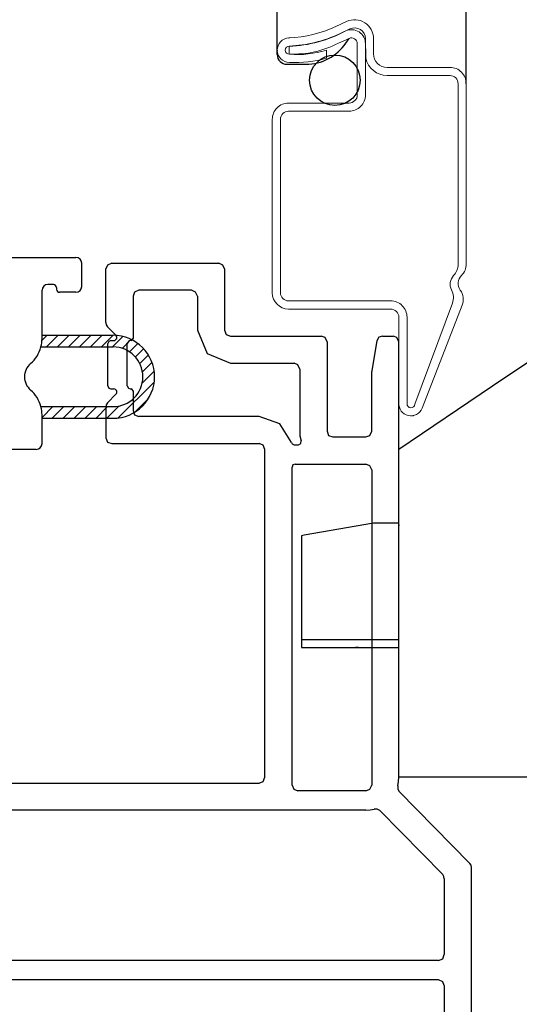
# Model space of a CAD drawing. Units: inches. Extents: x -23 to 201, y 96 to 180.
# Drawn here: x 37 to 38, y 116 to 119 of the extents above; entities that cross this region are included whole.
import ezdxf

# ---------------------------------------------------------------- set-up
doc = ezdxf.new("R2010")
doc.units = ezdxf.units.IN
doc.header["$MEASUREMENT"] = 0
doc.layers.get('0').update_dxf_attribs({"color": 251})
for name, color, linetype in [('Frame', 251, 'Continuous'), ('Sash', 5, 'Continuous'), ('Screen', 1, 'Continuous'), ('SillCAAWOperator', 251, 'Continuous')]:
    doc.layers.add(name, color=color, linetype=linetype)

# ---------------------------------------------------------------- blocks, each defined once
blk = doc.blocks.new('SillCAAWAssemblyWithFlange')
at = {"layer": 'Frame', "linetype": 'Continuous'}
for p, q in [((2.024000000000001, 2.461999999999989), (2.012999999999991, 2.456999999999994)), ((2.024000000000001, 2.461999999999989), (2.299999999999997, 2.461999999999989)), ((2.310000000000002, 2.456999999999994), (2.299999999999997, 2.461999999999989)), ((2.012999999999991, 2.456999999999994), (2.009, 2.446999999999989)), ((2.009, 2.308999999999997), (2.009, 2.446999999999989)), ((2.314999999999998, 2.446999999999989), (2.310000000000002, 2.456999999999994)), ((2.314999999999998, 2.446999999999989), (2.314999999999998, 2.288999999999987)), ((2.082999999999998, 2.386999999999986), (2.078999999999994, 2.376999999999995)), ((2.094000000000008, 2.391999999999996), (2.082999999999998, 2.386999999999986)), ((2.230000000000004, 2.391999999999996), (2.094000000000008, 2.391999999999996)), ((2.239999999999995, 2.386999999999986), (2.230000000000004, 2.391999999999996)), ((2.24499999999999, 2.376999999999995), (2.239999999999995, 2.386999999999986)), ((2.078999999999994, 2.376999999999995), (2.078999999999994, 2.267999999999986)), ((2.24499999999999, 2.376999999999995), (2.24499999999999, 2.288999999999987)), ((2.009, 2.308999999999997), (2.010000000000005, 2.302999999999997)), ((2.010000000000005, 2.302999999999997), (2.012999999999991, 2.297999999999988)), ((2.034999999999997, 2.275999999999996), (2.012999999999991, 2.297999999999988)), ((2.24499999999999, 2.288999999999987), (2.269999999999996, 2.228999999999985)), ((2.314999999999998, 2.288999999999987), (2.319000000000003, 2.277999999999992)), ((2.016999999999996, 2.259999999999991), (2.013999999999996, 2.254999999999995)), ((2.022000000000006, 2.262999999999991), (2.016999999999996, 2.259999999999991)), ((2.022000000000006, 2.262999999999991), (2.028999999999996, 2.262999999999991)), ((2.028999999999996, 2.262999999999991), (2.031999999999996, 2.262999999999991)), ((2.031999999999996, 2.262999999999991), (2.034000000000006, 2.263999999999996)), ((2.034000000000006, 2.263999999999996), (2.034999999999997, 2.265999999999991)), ((2.036000000000001, 2.273999999999987), (2.034999999999997, 2.275999999999996)), ((2.034999999999997, 2.265999999999991), (2.036999999999992, 2.267999999999986)), ((2.036999999999992, 2.271999999999991), (2.036000000000001, 2.273999999999987)), ((2.036999999999992, 2.269999999999996), (2.036999999999992, 2.271999999999991)), ((2.036999999999992, 2.267999999999986), (2.036999999999992, 2.269999999999996)), ((2.066999999999993, 2.259999999999991), (2.064000000000007, 2.254999999999995)), ((2.072000000000003, 2.262999999999991), (2.066999999999993, 2.259999999999991)), ((2.073999999999998, 2.262999999999991), (2.072000000000003, 2.262999999999991)), ((2.073999999999998, 2.262999999999991), (2.076999999999998, 2.263999999999996)), ((2.076999999999998, 2.263999999999996), (2.078999999999994, 2.267999999999986)), ((2.319000000000003, 2.277999999999992), (2.329999999999998, 2.273999999999987)), ((2.329999999999998, 2.273999999999987), (2.564000000000007, 2.273999999999987)), ((2.573999999999998, 2.269999999999996), (2.564000000000007, 2.273999999999987)), ((2.578999999999994, 2.258999999999986), (2.573999999999998, 2.269999999999996)), ((2.578999999999994, 2.258999999999986), (2.578999999999994, 2.028999999999996)), ((2.707000000000008, 2.261999999999986), (2.694000000000003, 2.184999999999988)), ((2.712000000000003, 2.270999999999987), (2.707000000000008, 2.261999999999986)), ((2.721999999999994, 2.273999999999987), (2.712000000000003, 2.270999999999987)), ((2.721999999999994, 2.273999999999987), (2.748999999999995, 2.273999999999987)), ((2.759, 2.269999999999996), (2.748999999999995, 2.273999999999987)), ((2.763999999999996, 2.258999999999986), (2.759, 2.269999999999996)), ((2.763999999999996, 1.136999999999986), (2.763999999999996, 2.258999999999986)), ((2.013999999999996, 2.145999999999987), (2.013999999999996, 2.254999999999995)), ((2.064000000000007, 2.145999999999987), (2.064000000000007, 2.254999999999995)), ((2.269999999999996, 2.228999999999985), (2.329999999999998, 2.203999999999994)), ((2.329999999999998, 2.203999999999994), (2.494, 2.203999999999994)), ((2.504000000000005, 2.199999999999989), (2.494, 2.203999999999994)), ((2.509, 2.188999999999993), (2.504000000000005, 2.199999999999989)), ((2.509, 2.188999999999993), (2.509, 2.028999999999996)), ((2.694000000000003, 2.184999999999988), (2.694000000000003, 2.183999999999997)), ((2.694000000000003, 2.183999999999997), (2.694000000000003, 2.182999999999993)), ((2.694000000000003, 2.028999999999996), (2.694000000000003, 2.182999999999993)), ((2.013999999999996, 2.145999999999987), (2.016999999999996, 2.139999999999986)), ((2.016999999999996, 2.139999999999986), (2.022000000000006, 2.137999999999991)), ((2.022000000000006, 2.137999999999991), (2.028999999999996, 2.137999999999991)), ((2.031999999999996, 2.136999999999986), (2.028999999999996, 2.137999999999991)), ((2.034000000000006, 2.135999999999996), (2.031999999999996, 2.136999999999986)), ((2.034999999999997, 2.134999999999991), (2.034000000000006, 2.135999999999996)), ((2.036999999999992, 2.132999999999996), (2.034999999999997, 2.134999999999991)), ((2.036999999999992, 2.129999999999995), (2.036999999999992, 2.132999999999996)), ((2.064000000000007, 2.145999999999987), (2.066999999999993, 2.139999999999986)), ((2.066999999999993, 2.139999999999986), (2.072000000000003, 2.137999999999991)), ((2.072000000000003, 2.137999999999991), (2.073999999999998, 2.137999999999991)), ((2.076999999999998, 2.135999999999996), (2.073999999999998, 2.137999999999991)), ((2.078999999999994, 2.132999999999996), (2.076999999999998, 2.135999999999996)), ((2.078999999999994, 2.132999999999996), (2.078999999999994, 2.081999999999994)), ((2.012999999999991, 2.10199999999999), (2.034999999999997, 2.123999999999995)), ((2.034999999999997, 2.123999999999995), (2.036000000000001, 2.125999999999991)), ((2.036000000000001, 2.125999999999991), (2.036999999999992, 2.127999999999986)), ((2.036999999999992, 2.127999999999986), (2.036999999999992, 2.129999999999995)), ((2.010000000000005, 2.096999999999994), (2.009, 2.090999999999994)), ((2.009, 2.090999999999994), (2.009, 2.011999999999986)), ((2.012999999999991, 2.10199999999999), (2.010000000000005, 2.096999999999994)), ((2.078999999999994, 2.081999999999994), (2.082999999999998, 2.070999999999998)), ((2.082999999999998, 2.070999999999998), (2.093999999999994, 2.066999999999993)), ((2.364999999999995, 2.066999999999993), (2.093999999999994, 2.066999999999993)), ((2.403999999999996, 2.066999999999993), (2.364999999999995, 2.066999999999993)), ((2.456999999999994, 2.047999999999988), (2.403999999999996, 2.066999999999993)), ((2.486999999999995, 2), (2.456999999999994, 2.047999999999988)), ((2.009, 2.011999999999986), (2.012999999999991, 2.000999999999991)), ((2.509, 2.028999999999996), (2.509, 2.016999999999996)), ((2.509, 2.016999999999996), (2.512, 2.003999999999991)), ((2.578999999999994, 2.028999999999996), (2.582999999999998, 2.017999999999986)), ((2.582999999999998, 2.017999999999986), (2.593999999999994, 2.013999999999996)), ((2.593999999999994, 2.013999999999996), (2.679000000000002, 2.013999999999996)), ((2.679000000000002, 2.013999999999996), (2.689000000000007, 2.017999999999986)), ((2.689000000000007, 2.017999999999986), (2.694000000000003, 2.028999999999996)), ((2.012999999999991, 2.000999999999991), (2.024000000000001, 1.996999999999986)), ((2.024000000000001, 1.996999999999986), (2.403999999999996, 1.996999999999986)), ((2.414000000000001, 1.992999999999995), (2.403999999999996, 1.996999999999986)), ((2.418999999999997, 1.981999999999999), (2.414000000000001, 1.992999999999995)), ((2.418999999999997, 1.136999999999986), (2.418999999999997, 1.981999999999999)), ((2.486999999999995, 2), (2.48899999999999, 1.995999999999995)), ((2.48899999999999, 1.995999999999995), (2.494, 1.994)), ((2.494, 1.994), (2.504999999999995, 1.994)), ((2.504999999999995, 1.994), (2.510999999999996, 1.996999999999986)), ((2.510999999999996, 1.996999999999986), (2.512, 2.003999999999991)), ((2.491, 1.941999999999993), (2.48899999999999, 1.935999999999993)), ((2.48899999999999, 1.11699999999999), (2.48899999999999, 1.935999999999993)), ((2.497, 1.943999999999988), (2.491, 1.941999999999993)), ((2.497, 1.943999999999988), (2.679000000000002, 1.943999999999988)), ((2.689000000000007, 1.939999999999998), (2.679000000000002, 1.943999999999988)), ((2.694000000000003, 1.928999999999988), (2.689000000000007, 1.939999999999998)), ((2.694000000000003, 1.928999999999988), (2.694000000000003, 1.11699999999999)), ((2.763499999999993, 1.787963999999988), (2.763499999999993, 1.786963999999998)), ((2.763499999999993, 1.786963999999998), (2.763499999999993, 1.785963999999993)), ((2.763499999999993, 1.785963999999993), (2.763499999999993, 1.784963999999988)), ((1.090999999999994, 1.121999999999986), (2.403999999999996, 1.121999999999986)), ((2.403999999999996, 1.121999999999986), (2.414000000000001, 1.125999999999991)), ((2.414000000000001, 1.125999999999991), (2.418999999999997, 1.136999999999986)), ((2.48899999999999, 1.11699999999999), (2.492999999999995, 1.105999999999995)), ((2.689000000000007, 1.105999999999995), (2.694000000000003, 1.11699999999999)), ((2.760999999999996, 1.114999999999995), (2.762999999999991, 1.125999999999991)), ((2.762999999999991, 1.125999999999991), (2.763999999999996, 1.136999999999986)), ((2.492999999999995, 1.105999999999995), (2.504000000000005, 1.10199999999999)), ((2.679000000000002, 1.10199999999999), (2.504000000000005, 1.10199999999999)), ((2.679000000000002, 1.10199999999999), (2.689000000000007, 1.105999999999995)), ((2.760999999999996, 1.114999999999995), (2.760999999999996, 1.106999999999999)), ((2.760999999999996, 1.106999999999999), (2.763999999999996, 1.100999999999999)), ((2.763999999999996, 1.100999999999999), (2.947000000000003, 0.914999999999992)), ((2.679000000000002, 1.051999999999992), (1.161000000000001, 1.051999999999992)), ((2.679000000000002, 1.051999999999992), (2.689999999999998, 1.052999999999997)), ((2.689999999999998, 1.052999999999997), (2.700000000000003, 1.054999999999993)), ((2.707999999999998, 1.054999999999993), (2.700000000000003, 1.054999999999993)), ((2.714999999999989, 1.050999999999988), (2.707999999999998, 1.054999999999993)), ((2.714999999999989, 1.050999999999988), (2.876999999999995, 0.8859999999999957)), ((2.950000000000003, 0.9099999999999966), (2.947000000000003, 0.914999999999992)), ((2.951000000000008, 0.9039999999999964), (2.950000000000003, 0.9099999999999966)), ((2.951000000000008, 0.1119999999999948), (2.951000000000008, 0.9039999999999964)), ((2.879999999999995, 0.880999999999986), (2.876999999999995, 0.8859999999999957)), ((2.881, 0.875), (2.879999999999995, 0.880999999999986)), ((2.881, 0.875), (2.881, 0.6799999999999926)), ((2.866, 0.664999999999992), (1.230999999999995, 0.664999999999992)), ((2.866, 0.664999999999992), (2.876999999999995, 0.6689999999999969)), ((2.876999999999995, 0.6689999999999969), (2.881, 0.6799999999999926)), ((2.866, 0.6149999999999949), (0.9119999999999919, 0.6149999999999949)), ((2.876999999999995, 0.6099999999999852), (2.866, 0.6149999999999949)), ((2.881, 0.5999999999999943), (2.876999999999995, 0.6099999999999852)), ((2.881, 0.5999999999999943), (2.881, 0.2219999999999942))]:
    blk.add_line(p, q, dxfattribs=at)
at = {"layer": 'Sash', "linetype": 'Continuous'}
for p, q in [((0.6704109272818073, 2.477000000006655), (1.931915728203592, 2.477000000000487)), ((1.946915728203521, 2.402000000003483), (1.946915728203521, 2.462000000000003)), ((1.844415683073763, 2.275999999999954), (1.844415683073763, 2.392000000003463)), ((1.873915728203514, 2.407000000003478), (1.859415683073763, 2.407000000003478)), ((1.881915728203509, 2.399000000003468), (1.881915728203509, 2.395000000003478)), ((1.931915728203521, 2.387000000003468), (1.889915728203505, 2.387000000003468)), ((1.844254891745067, 2.262313693838792), (1.857941197906243, 2.275999999999954)), ((1.844415683073763, 2.267486577865952), (1.844415683073763, 2.275999999999954)), ((1.844415683073763, 2.275999999999954), (2.027540728204954, 2.275999999999954)), ((1.856225469153728, 2.245999999999967), (1.886225469153715, 2.275999999999954)), ((1.884509740401185, 2.245999999999967), (1.914509740401172, 2.275999999999954)), ((1.912794011648643, 2.245999999999967), (1.94279401164863, 2.275999999999954)), ((1.9410782828961, 2.245999999999967), (1.971078282896087, 2.275999999999954)), ((1.969362554143558, 2.245999999999967), (1.999362554143559, 2.275999999999954)), ((1.997646825391016, 2.245999999999967), (2.027645907505175, 2.275999082114097)), ((2.025931096638473, 2.245999999999967), (2.05288029387286, 2.272949197234325)), ((2.05065505569921, 2.242439687813231), (2.073719552860425, 2.265504184974432)), ((1.841655132072475, 2.245999999999967), (2.027540728204954, 2.245999999999967)), ((2.069823591909739, 2.233323952776288), (2.091353433378046, 2.254853794244596)), ((2.084988411706007, 2.220204501325085), (2.106226952178318, 2.241443041797396)), ((2.096388470069769, 2.203320288441404), (2.118423767902996, 2.225355586274617)), ((2.102723665674205, 2.153086941550924), (2.133405901280057, 2.183769177156748)), ((2.103330801835511, 2.181978348959689), (2.127714698647026, 2.206362245771189)), ((2.041028590566441, 2.063107595195689), (2.133558133010666, 2.1556371376399)), ((2.085606641039007, 2.079401374420797), (2.117264353785558, 2.111059087167348)), ((1.841655132072475, 2.092250000002821), (2.027540728204954, 2.092250000002849)), ((1.842100447301263, 2.090453621910186), (1.84389682539387, 2.092250000002821)), ((1.844415683073763, 2.064484586435242), (1.872181096641341, 2.092250000002821)), ((1.870465367888812, 2.06225000000282), (1.900465367888813, 2.092250000002821)), ((1.89874963913627, 2.06225000000282), (1.928749639136271, 2.092250000002821)), ((1.927033910383727, 2.06225000000282), (1.957033910383743, 2.092250000002835)), ((1.955318181631185, 2.06225000000282), (1.985318181631214, 2.092250000002835)), ((1.983602452878657, 2.06225000000282), (2.013602452878672, 2.092250000002835)), ((2.011886724126114, 2.06225000000282), (2.043578786655431, 2.093942062532136)), ((1.844415683073763, 2.06225000000282), (1.844415683073763, 2.070763422136849)), ((1.844415683073763, 1.997000000002828), (1.844415683073763, 2.06225000000282)), ((1.844415683073763, 2.06225000000282), (2.027540728204954, 2.06225000000282)), ((1.829415683073762, 1.982000000002841), (1.644415683073746, 1.982000000002841))]:
    blk.add_line(p, q, dxfattribs=at)
for centre, radius, start, end in [((1.931915728203521, 2.462000000000003), 0.01500000000001833, 0, 89.99999999851323), ((1.859415683073763, 2.392000000003463), 0.01500000000000945, 90, 180), ((1.873915728203514, 2.399000000003468), 0.008000000000009777, 0, 90), ((1.889915728203505, 2.395000000003478), 0.008000000000002672, 180, 270), ((1.931915728203521, 2.402000000003483), 0.01499999999999879, 270, 0), ((1.759415683073769, 2.267486577865967), 0.0849999999999902, 345.3577269598427, 0), ((2.027540728204954, 2.169125000001401), 0.1068749999985599, 0, 90), ((1.759415683073769, 2.267486577865967), 0.08500000000000763, 310.8322170274485, 345.3577269598427), ((2.027540728204954, 2.169125000001401), 0.0768749999985694, 270, 90), ((1.844415683073763, 2.169125000001401), 0.04500000000000524, 130.8322170274635, 229.1677829725298), ((2.027540728204954, 2.169125000001401), 0.1068749999985599, 270, 0), ((1.759415683073769, 2.070763422136821), 0.08500000000002071, 14.64227304015055, 49.16778297255467), ((1.759415683073769, 2.070763422136821), 0.08500000000001616, 0, 14.64227304015055), ((1.829415683073762, 1.997000000002828), 0.01500000000000057, 270, 0)]:
    blk.add_arc(centre, radius, start, end, dxfattribs=at)
at = {"layer": 'Screen', "color": 1}
for p, q in [((2.450405432386948, 2.999575161730789), (2.450405432386948, 5.119638671334732)), ((2.937765309865757, 2.924140783626729), (2.937765309865756, 5.119638671334732)), ((2.627699513656419, 3.029210286250478), (2.635756306840944, 3.041039762132774)), ((2.475405432386947, 2.974575161730789), (2.524385505416293, 2.974575161730789))]:
    blk.add_line(p, q, dxfattribs=at)
at = {"layer": 'Screen', "color": 1, "linetype": 'Continuous', "lineweight": 15}
for p, q in [((2.601865153622786, 3.07222062044027), (2.629057309865761, 3.084902112291979)), ((2.610740137119333, 3.053188156912495), (2.637937309865766, 3.065867112291977)), ((2.481543579853806, 3.020565592090745), (2.48163289787469, 3.001314923899383)), ((2.635756306840943, 3.041401090798018), (2.608356749374853, 3.029201083871734)), ((2.656856749377365, 3.027871286058628), (2.656856749377365, 2.895702083866127)), ((2.678854309865738, 2.990533033906611), (2.677771309865758, 3.040499112291994)), ((2.677852749374836, 2.895702083871726), (2.677852749374832, 3.027698083871743)), ((2.698771309865759, 3.040499112291987), (2.698770309865765, 3.001498112291979)), ((2.57711695660511, 3.011071028879782), (2.57711695660511, 2.990071028879782)), ((2.733770309865765, 2.966498112291979), (2.895765309865755, 2.966502112291972)), ((2.733770309865765, 2.945498112291978), (2.895765309865755, 2.945498112291994)), ((2.916765309865756, 2.92450211229171), (2.916765309865756, 2.459171603589163)), ((2.937765309865757, 2.924502112291973), (2.937784245556653, 2.459857480005149)), ((2.479858266105367, 2.874701908933365), (2.635856749378089, 2.874701908933365)), ((2.47985867915024, 2.853701908937244), (2.635852749375204, 2.853701908937244)), ((2.43785620555321, 2.832692221162335), (2.437871690831741, 2.385723544905408)), ((2.458857997638475, 2.832692948771713), (2.458873482917006, 2.385724272452699)), ((2.74299999990572, 2.364724999999985), (2.479873482904406, 2.364724999999985)), ((2.742999999999999, 2.343724999999986), (2.479871690806537, 2.343724999999986)), ((2.804955667089086, 2.098295159584603), (2.901955714012306, 2.359018927944688)), ((2.823892691931135, 2.088358096871967), (2.926949230352772, 2.353530307284516)), ((2.763999999999996, 2.101489613061509), (2.763999999999996, 2.322724999999985)), ((2.784999999905629, 2.099444207648051), (2.784999999905718, 2.322724999999985))]:
    blk.add_line(p, q, dxfattribs=at)
at = {"layer": 'Screen', "color": 1}
blk.add_circle((2.599137346814928, 2.93347954368854), 0.065, dxfattribs=at)
at = {"layer": 'Screen', "color": 1, "linetype": 'Continuous', "lineweight": 15}
for centre, radius, start, end in [((2.466627309865761, 3.362239112291998), 0.3200000000000001, 272.4999999999996, 294.9999999999993), ((2.649771309985159, 3.040495691595713), 0.04900000000000151, 0.003999825704109191, 115.0073610859429), ((2.466624893528692, 3.362237985524014), 0.3410000000000007, 272.5022202982189, 295.000447971978), ((2.467292911910285, 3.357566973633556), 0.337302553649689, 272.4214054137197, 298.3021520330212), ((2.64185274944364, 3.02769585821432), 0.03600000000000133, 0.003542243806490376, 113.9912895758502), ((2.649771311094845, 3.040490815972182), 0.02799999999999801, 0.01697657563084496, 115.0015576791375), ((2.481897818754884, 3.011071028879782), 0.03150000000000321, 92.38766034346514, 270.1318551863977), ((2.481843812880989, 3.0110673514788), 0.0105010011173782, 91.80907364652386, 270.6902121584706), ((2.494812663120047, 3.243302190036085), 0.242345916376236, 266.882482399162, 297.9383168532427), ((2.641857749377348, 3.027698083866139), 0.01500000000000501, 0.6615983443798145, 114.0016427642779), ((2.502727860978613, 3.248721876281295), 0.249021410362212, 265.2184766465218, 287.3810819067635), ((2.733770309865765, 3.001498112291979), 0.03500000000000103, 180, 270), ((2.498156154390028, 3.269243650209957), 0.2901243884729636, 266.8018465120384, 285.792952554305), ((2.733770309865765, 3.001498112291979), 0.05600000000000183, 191.2917515968069, 270), ((2.895765309865755, 2.924502112291973), 0.04200000000000137, 359.9999999999992, 90.00000000000001), ((2.895765310246706, 2.924498112291995), 0.02100000000000058, 0.01091348109844739, 90.00000103937923), ((2.635852749375207, 2.895701908937238), 0.04199999999999249, 269.9999999999924, 0.00023864304553813), ((2.635856749378103, 2.895701908933355), 0.02099999999999191, 269.9999999999587, 0.0004772814045203545), ((2.479858266105477, 2.832699847688702), 0.04200206124466277, 90.00000000015125, 180.0104034840803), ((2.479858679150485, 2.832701225794119), 0.02100068314312731, 90.00000000067013, 180.0225820493451), ((2.874765309865754, 2.459171603589163), 0.04200000000000094, 316.1974087303955, 359.9999999999992), ((2.895784245591528, 2.459855768376603), 0.04200000000000204, 315.1662570642427, 0.002334978376534759), ((2.928176892136808, 2.407947100490756), 0.03200504603320015, 136.1974087303995, 207.5972880548346), ((2.946418755371912, 2.409514264866321), 0.02940112433551067, 135.1662570642471, 214.8196315286553), ((2.479871690806537, 2.385724999999986), 0.04200000000000137, 180.0019850185288, 270), ((2.479873482904406, 2.385724999999986), 0.0210000000000008, 180.0019850185228, 270), ((2.8625917326852, 2.37366396034749), 0.04200000000000065, 339.5927131435538, 27.59728805483582), ((2.887801744262134, 2.368744587838767), 0.04200000000000027, 338.7618804987728, 34.81963152865778), ((2.74299999990572, 2.322724999999985), 0.04200000000000115, 359.9999999999992, 90.00000000000001), ((2.742999999999999, 2.322724999999985), 0.02100000000000057, 359.9999999999992, 90.00000000000001), ((2.794946740906685, 2.099486644606254), 0.03101149231146756, 176.2968057785926, 338.9702667051748), ((2.794997136670428, 2.099204924334782), 0.009999999999999402, 178.6288767400617, 354.7802145391302)]:
    blk.add_arc(centre, radius, start, end, dxfattribs=at)
at = {"layer": 'Screen', "color": 1}
for centre, radius, start, end in [((2.524385505416293, 3.099575161730789), 0.125, 270, 325.7420923421418), ((2.475405432386947, 2.999575161730789), 0.025, 180, 270)]:
    blk.add_arc(centre, radius, start, end, dxfattribs=at)
at = {"layer": 'Screen', "color": 1, "linetype": 'Continuous', "lineweight": 0}
for p in [(2.480585513822668, 3.042543681385806), (2.450405432386951, 3.010378496676357), (2.800855649467671, 2.068685796378422)]:
    blk.add_point(p, dxfattribs=at)
blk = doc.blocks.new('SillCAAWOperator')
at = {"layer": 'SillCAAWOperator', "linetype": 'Continuous'}
for p, q in [((3.963795818909627, 2.629041700000011), (3.623698248909629, 2.399646600000011)), ((3.623698248909629, 2.399646600000011), (3.382775184309625, 2.23714319000001)), ((3.316874841909627, 2.047023290000011), (3.138470348909628, 2.015664700000011)), ((3.381874832509627, 2.04698833000001), (3.316874841909627, 2.047023290000011)), ((3.138470348909628, 2.015664700000011), (3.131857248909629, 2.014502330000011)), ((3.382455301209628, 1.915988020000011), (3.382453835709625, 1.951011810000011)), ((3.382477228909625, 1.39200000000001), (3.382490262309627, 1.918640290000011)), ((3.131718558909629, 1.756436880000011), (3.131713178909627, 1.746436880000012)), ((3.131716598909627, 1.756437270000012), (3.131716598909627, 1.756437010000011)), ((3.131713178909627, 1.746436880000012), (3.131702428909627, 1.726436890000011)), ((3.131702428909627, 1.726436890000011), (3.381003730909629, 1.726302800000012)), ((3.381713146509628, 1.746302420000012), (3.131713178909627, 1.746436880000012)), ((3.381003714209629, 1.726302800000012), (3.381702410709625, 1.726302430000011)), ((3.952418068909627, 1.392010074700011), (3.382477228909625, 1.39200000000001)), ((3.382477228909625, 1.39200000000001), (3.382477228909625, 1.39200000000001)), ((3.382477228909625, 1.39200000000001), (3.382477228909625, 1.39200000000001)), ((3.382477228909625, 1.39200000000001), (3.382477228909625, 1.39200000000001)), ((3.382477228909625, 1.39200000000001), (3.382477228909625, 1.39200000000001)), ((3.382477228909625, 1.39200000000001), (3.382477228909625, 1.39200000000001)), ((3.382477228909625, 1.39200000000001), (3.382477228909625, 1.39200000000001)), ((3.382477228909625, 1.39200000000001), (3.382477228909625, 1.39200000000001)), ((3.382477228909625, 1.39200000000001), (3.382477228909625, 1.39200000000001))]:
    blk.add_line(p, q, dxfattribs=at)
for points in [[(3.381873077309627, 2.046988940000011), (3.381873095109629, 2.046990580000012, -0.0002581409998252), (3.38187311470963, 2.046992220000011, -0.0002578572999653), (3.381873135909625, 2.04699387000001, -0.0002576733001046), (3.381873158809629, 2.046995510000011, -0.0002576218999659), (3.381873183509625, 2.046997160000011, -0.0002575158001059), (3.381873209809629, 2.046998800000011, -0.0002574077999648), (3.38187323790963, 2.047000450000011, -0.0002572760999473), (3.381873267609627, 2.047002100000011, -0.0002571688999651), (3.381873299109628, 2.047003750000011, -0.000257059899966), (3.381873332309627, 2.04700540000001, -0.0002569959999488), (3.381873367209628, 2.04700705000001, -0.0002568186002431), (3.381873403909627, 2.047008700000012, -0.0002565850999641), (3.381873442309629, 2.047010350000011, -0.0002566423999473), (3.381873482509629, 2.047012000000011, -0.0002569990999651), (3.381873524209627, 2.047013650000011, -0.000256230000086), (3.381873567909629, 2.047015310000011, -0.0002545599999665), (3.381873613009627, 2.047016960000011, -0.0002566458998129), (3.381873660009627, 2.04701862000001, -0.0002617509000856), (3.381873708909627, 2.047020280000011, -0.0002541652999645), (3.381873759209629, 2.04702193000001, -0.0002371987000958), (3.381873810909628, 2.047023570000011, -0.0002617263000697), (3.381873865309628, 2.047025250000011, -0.0003118973998807), (3.381873923109626, 2.047026960000011, -0.0002365120998859), (3.381873978509627, 2.04702856000001, -8.09728999995e-05), (3.381874029209626, 2.04703002000001, -0.0003336028002015), (3.381874098309626, 2.047031880000011, -0.0005734971000469), (3.381874209909629, 2.047034760000011, -0.0002799974000161), (3.381874359009625, 2.047038540000011)], [(3.381874967009625, 2.04703831000001), (3.381875928309629, 2.047101230000011, -0.0075097489999128), (3.381878749509628, 2.047164490000011, -0.0073568997999595), (3.381883502209628, 2.04722812000001, -0.0073041817000194), (3.381890144509625, 2.047292080000011, -0.0073777030000291), (3.381898796809629, 2.047356360000011, -0.0073862780000048), (3.381909408809627, 2.047420940000011, -0.0073750750999227), (3.381922090709629, 2.04748581000001, -0.0073407577000309), (3.381936789009628, 2.04755095000001, -0.0073240781000353), (3.381953618209625, 2.047616350000011, -0.0072748840000873), (3.381972521109627, 2.047681970000012, -0.0072355936998536), (3.381993611709628, 2.04774780000001, -0.0071638154001145), (3.382016827009625, 2.047813830000011, -0.0071020977999298), (3.382042281209628, 2.047880030000011, -0.0070209926000791), (3.382069914309628, 2.047946380000011, -0.0069603834000095), (3.382099842709624, 2.048012870000011, -0.0068401879998815), (3.382131973609627, 2.04807945000001, -0.0067089740000073), (3.382166412709627, 2.04814609000001, -0.0066596780000003), (3.382203176709627, 2.04821286000001, -0.0067011162000408), (3.382242409509625, 2.04827976000001, -0.0063758963999686), (3.382283675609627, 2.04834642000001, -0.0058388889999644), (3.382326963209628, 2.04841267000001, -0.0063571576000662), (3.382373599909627, 2.048479940000011, -0.0074640187000212), (3.382424180509627, 2.048548690000011, -0.0054664316000292), (3.382473055909628, 2.048613210000012, -0.0017388515999775), (3.382518417009627, 2.048671530000011, -0.0076358169001405), (3.382582124309628, 2.048746040000012, -0.0125852199999395), (3.382687307009629, 2.048860250000011, -0.0058285689999725), (3.382829288309626, 2.04900949000001)], [(3.131702458909625, 1.726437390000012), (3.131702358909628, 1.726437390000012), (3.131702268909627, 1.726437390000012), (3.13170217890963, 1.726437390000012), (3.131702078909629, 1.726437390000012), (3.131701988909625, 1.726437390000012), (3.131701898909629, 1.726437390000012), (3.131701808909628, 1.726437390000012), (3.131701708909627, 1.726437390000012), (3.131701618909627, 1.726437390000012), (3.131701528909626, 1.726437390000012), (3.131701428909629, 1.726437390000012), (3.131701338909628, 1.726437390000012), (3.131701238909627, 1.726437390000012), (3.131701148909627, 1.726437390000012), (3.131701068909627, 1.726437390000012, 0.9999999999999998), (3.131700968909627, 1.726437390000012), (3.131700808909627, 1.726437390000012), (3.131700588909627, 1.726437390000012)]]:
    blk.add_lwpolyline(points, format="xyb", dxfattribs=at)
for points in [[(3.131857328909628, 2.014502150000011), (3.131856958909627, 2.013835480000012), (3.131856598909671, 2.013168809999971), (3.131856238909726, 2.012502139999791), (3.131855868909543, 2.01183546999996), (3.131855508909712, 2.011168799999861), (3.131855148909657, 2.010502129999971), (3.131854788909709, 2.009835459999781), (3.131854428909651, 2.00916878999978), (3.131854068909706, 2.008502119999971), (3.131853708909651, 2.007835449999861), (3.131853348909703, 2.00716877999997), (3.131852988909646, 2.006502109999781), (3.131852638909598, 2.005835469999871), (3.131852278909541, 2.005168779999751), (3.131851918909593, 2.00450202000019), (3.131851568909432, 2.003835439999911), (3.131851208909711, 2.003169110000131), (3.131850858909547, 2.002502100000271), (3.13185049890972, 2.001834090000271), (3.131850148909553, 2.001168769999801), (3.13184979890973, 2.000507430000031), (3.131849438909789, 1.999835430000011), (3.1318490789095, 1.999147740000051), (3.131848738909571, 1.998502100000101), (3.13184842890967, 1.9979184000006), (3.131848038909698, 1.9971687600001), (3.131847428909555, 1.996014150000061), (3.131846638909625, 1.994502090000012)], [(3.131846638909625, 1.994502090000012), (3.131842368909627, 1.98656660000001), (3.131838088909628, 1.978631110000011), (3.131833818909627, 1.97069561000001), (3.131829548909628, 1.96276011000001), (3.131825268909627, 1.954824620000011), (3.131820998909628, 1.94688912000001), (3.13181672890963, 1.93895362000001), (3.131812458909625, 1.931018120000011), (3.131808178909627, 1.923082640000011), (3.131803908909628, 1.91514713000001), (3.13179963890963, 1.907211560000011), (3.131795368909624, 1.89927612000001), (3.131791098909626, 1.89134088000001), (3.131786818909628, 1.883405120000011), (3.131782548909626, 1.875468590000011), (3.131778278909628, 1.86753411000001), (3.131774008909626, 1.859602680000011), (3.131769738909628, 1.851663110000011), (3.131765458909629, 1.843711530000011), (3.131761188909628, 1.835792100000011), (3.131756958909627, 1.82792001000001), (3.131752648909628, 1.819921080000011), (3.131748248909627, 1.811735300000011), (3.131744108909629, 1.804050070000011), (3.131740368909628, 1.797102150000011), (3.131735568909626, 1.788179050000011), (3.131728168909628, 1.77443544000001), (3.131718488909627, 1.756437010000011)]]:
    blk.add_lwpolyline(points, dxfattribs=at)
for points in [[(3.382699996209627, 2.225732470000011), (3.382705216835795, 2.227278882631205), (3.382710469198549, 2.228715912682228), (3.382715750617133, 2.230042776960653), (3.382721058410794, 2.231258692274064), (3.382726389898767, 2.23236287543004), (3.382731742400299, 2.233354543236162), (3.382737113234625, 2.23423291250001), (3.382742499720997, 2.234997200029165), (3.382747899178649, 2.235646622631206), (3.382753308926826, 2.236180397113715), (3.382758726284773, 2.236597740284266), (3.382764148571727, 2.236897868950448), (3.38276957310693, 2.237079999919834), (3.382774997209626, 2.237143350000011)], [(3.382490365909628, 1.918640370000011), (3.382494394535612, 1.966091175476027), (3.382504475889319, 2.012706105407023), (3.382511951768837, 2.035949425623338), (3.382521069712055, 2.058723344850952), (3.382531932984974, 2.080990405084597), (3.382544468402041, 2.10252490743555), (3.382558698027498, 2.123274026546188), (3.382574671857529, 2.142982785616901), (3.382592223253286, 2.161217932191871), (3.382611435233823, 2.178029428049403), (3.382653044261314, 2.205804853589889), (3.382699996209627, 2.225732470000011)], [(3.278218038909628, 1.726358140000011), (3.27819636210285, 1.726358150970753), (3.278125895562471, 1.726358188329813), (3.278007076646884, 1.726358251824369), (3.27784034271448, 1.726358341201601), (3.277626131123653, 1.726358456208681), (3.277364879232798, 1.726358596592785), (3.27705702440031, 1.726358762101093), (3.276703003984579, 1.72635895248078), (3.276303255344, 1.726359167479027), (3.275858215836965, 1.726359406843001), (3.275368322821872, 1.726359670319887), (3.274834013657102, 1.726359957656861), (3.274255725701063, 1.726360268601093), (3.273690699070421, 1.726360572367083), (3.273090556395603, 1.726360894966579), (3.272456369356962, 1.726361235822967), (3.271789209634853, 1.72636159435965), (3.271090148909625, 1.726361970000012)], [(3.27820560890963, 1.72635813000001), (3.278204142659628, 1.726330026250011), (3.278202548909629, 1.726301810000011)]]:
    blk.add_spline(points, degree=3, dxfattribs=at)

msp = doc.modelspace()

# ---------------------------------------------------------------- block references
for name, p in [('SillCAAWAssemblyWithFlange', (35.3635765895816, 115.5523086404455)), ('SillCAAWOperator', (34.74509936067197, 115.2973086404455))]:
    msp.add_blockref(name, p)

doc.saveas('drawing.dxf')
